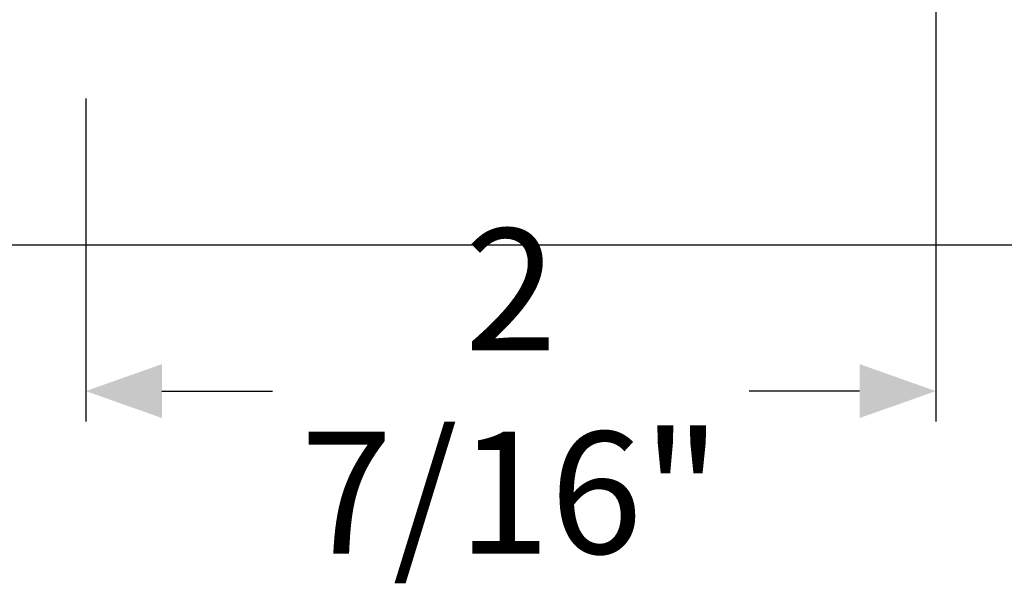
# Model space of a CAD drawing. Units: inches. Extents: x 339 to 489, y -292 to -211.
# Drawn here: x 372 to 375, y -235 to -233 of the extents above; entities that cross this region are included whole.
import ezdxf

# ---------------------------------------------------------------- set-up
doc = ezdxf.new("R2010")
doc.units = ezdxf.units.IN
doc.header["$LTSCALE"] = 0.35
doc.header["$MEASUREMENT"] = 0
doc.header["$PDMODE"] = 34
doc.layers.add('LINE', color=7, linetype='Continuous')
doc.styles.add('Verdana', font='verdana.ttf', dxfattribs={"width": 0.7})
doc.dimstyles.new('Q_Fractional', dxfattribs={"dimscale": 0.35, "dimtxt": 0.25, "dimasz": 0.15625, "dimexe": 0.0625, "dimexo": 0.25, "dimgap": 0.05, "dimtad": 0, "dimdec": 4, "dimdsep": 46, "dimlunit": 5, "dimtxsty": 'Verdana', "dimblk": 'QArrow', "dimcen": 0.0625, "dimclrt": 256, "dimazin": 2, "dimtfac": 0.875, "dimtdec": 4, "dimtofl": 0, "dimtmove": 0, "dimatfit": 1, "dimldrblk": 'QArrow', "dimfxl": 1, "dimfrac": 2, "dimtolj": 1, "dimtzin": 0, "dimarcsym": 0})

# ---------------------------------------------------------------- blocks, each defined once
blk = doc.blocks.new('QArrow')
blk.add_solid([(-1, 0.3541666666667425), (-1, -0.3541666666667425), (0, 0)])
blk = doc.blocks.new('*D99')
at = {"layer": 'Defpoints', "color": 0}
for p in [(374.6417156089636, -232.6855481621893), (372.2007707268046, -232.961138713202), (374.6417156089636, -234.1516429381248)]:
    blk.add_point(p, dxfattribs=at)
at = {"layer": 'LINE', "color": 0, "linetype": 'ByBlock', "lineweight": -2}
for p, q in [((374.6417156089636, -233.0355481621893), (374.6417156089636, -234.2391429381248)), ((372.2007707268046, -233.311138713202), (372.2007707268046, -234.2391429381248)), ((372.4195207268047, -234.1516429381248), (372.7367686883678, -234.1516429381248)), ((374.4229656089637, -234.1516429381248), (374.1057176474007, -234.1516429381248))]:
    blk.add_line(p, q, dxfattribs=at)
at = {"layer": 'LINE', "color": 0, "lineweight": -2, "xscale": 0.21875, "yscale": 0.21875, "zscale": 0.21875, "rotation": 180}
blk.add_blockref('QArrow', (372.2007707268046, -234.1516429381248), dxfattribs=at)
at = {"layer": 'LINE', "color": 0, "lineweight": -2, "xscale": 0.21875, "yscale": 0.21875, "zscale": 0.21875}
blk.add_blockref('QArrow', (374.6417156089636, -234.1516429381248), dxfattribs=at)
at = {"layer": 'LINE', "insert": (373.4212431678842, -234.1516429381248), "char_height": 0.35, "attachment_point": 5, "style": 'Verdana'}
blk.add_mtext('\\A1;2 7/16"', dxfattribs=at)

msp = doc.modelspace()

# ---------------------------------------------------------------- linework, layer by layer
at = {"ltscale": 2}
msp.add_line((366.1381312366042, -233.731268167603), (389.3575004169119, -233.731268167603), dxfattribs=at)

# ---------------------------------------------------------------- dimensions: what is measured, and where the dimension line sits
at = {"layer": 'LINE'}
dim = msp.add_linear_dim(base=(374.6417156089636, -234.1516429381248), p1=(372.2007707268046, -232.961138713202), p2=(374.6417156089636, -232.6855481621893), dimstyle='Q_Fractional', override={"dimscale": 1.399999999999999, "dimpost": '"', "dimarcsym": 1}, dxfattribs=at)
dim.commit()
dim.dimension.update_dxf_attribs({"geometry": '*D99', "text_midpoint": (373.4212431678842, -234.1516429381248)})

doc.saveas('drawing.dxf')
